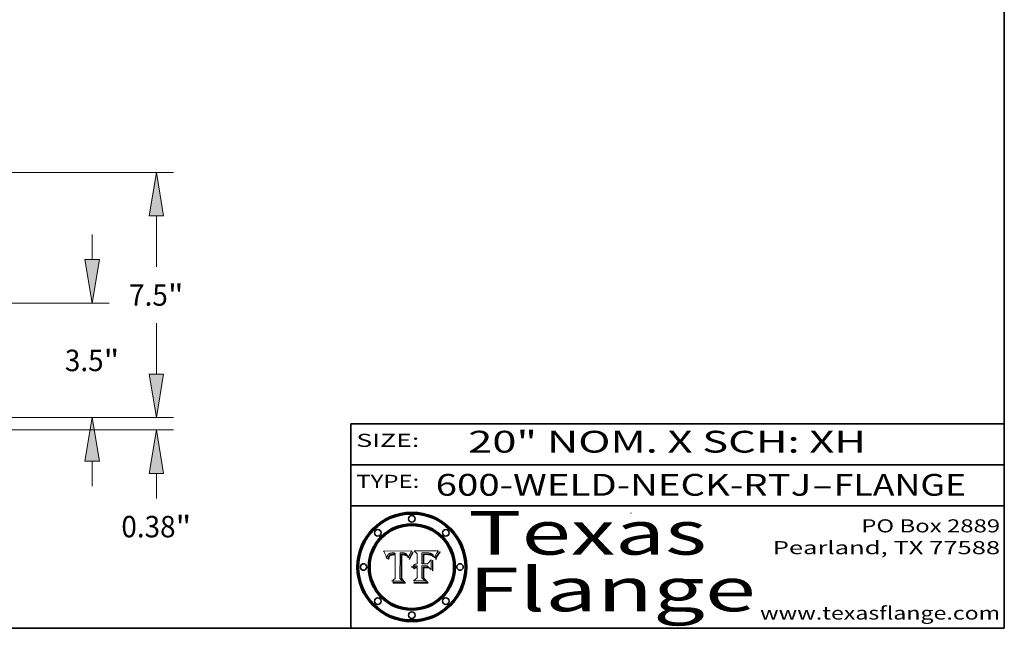
# Model space of a CAD drawing. Extents: x 0 to 10.8, y 0 to 8.3.
# Drawn here: x 6.2 to 10.8, y 0.2 to 3 of the extents above; entities that cross this region are included whole.
import ezdxf
from ezdxf.enums import TextEntityAlignment as Align

# ---------------------------------------------------------------- set-up
doc = ezdxf.new("R2010")
doc.units = 0
doc.header["$MEASUREMENT"] = 0
doc.layers.get('0').update_dxf_attribs({"lineweight": 13})
doc.layers.add('1', color=7, linetype='Continuous', lineweight=13)
doc.styles.get("Standard").update_dxf_attribs({"font": 'isocp.shx'})

# ---------------------------------------------------------------- blocks, each defined once
blk = doc.blocks.new('BLOCK1')
at = {"color": 7, "lineweight": 13, "ltscale": 0.03937}
for s, p, p2 in [('600-WELD-NECK-RTJ', (8.1392, 0.8582), (9.8636, 0.8582)), ('FLANGE', (9.9666, 0.8582), (10.5743, 0.8582)), ('-', (9.8651, 0.8582), (9.9651, 0.8582))]:
    blk.add_text(s, height=0.1, dxfattribs=at).set_placement(p, p2, align=Align.FIT)
blk = doc.blocks.new('BLOCK2')
at = {"color": 7, "lineweight": 13, "ltscale": 0.03937}
for s, p, p2 in [('PO Box 2889', (10.0931, 0.69), (10.7308, 0.69)), ('Pearland, TX 77588', (9.6867, 0.59), (10.7308, 0.59)), ('www.texasflange.com', (9.6286, 0.29), (10.7308, 0.29))]:
    blk.add_text(s, height=0.06, dxfattribs=at).set_placement(p, p2, align=Align.FIT)
blk = doc.blocks.new('BLOCK3')
at = {"color": 7, "lineweight": 13, "ltscale": 0.03937}
for s, p, p2 in [('Texas', (8.2892, 0.5879), (9.3837, 0.5879)), ('Flange', (8.2892, 0.3279), (9.6089, 0.3279))]:
    blk.add_text(s, height=0.2, dxfattribs=at).set_placement(p, p2, align=Align.FIT)
blk = doc.blocks.new('BLOCK4')
at = {"color": 7, "lineweight": 5, "ltscale": 0.00324}
blk.add_line((8.0298, 0.6053), (7.9003, 0.6042), dxfattribs=at)
at = {"color": 7, "lineweight": 5, "ltscale": 0.000103115}
blk.add_line((7.9003, 0.6042), (7.9022, 0.6005), dxfattribs=at)
at = {"color": 7, "lineweight": 5, "ltscale": 0.000100453}
blk.add_line((7.9022, 0.6005), (7.9039, 0.597), dxfattribs=at)
at = {"color": 7, "lineweight": 5, "ltscale": 9.78009e-05}
blk.add_line((7.9039, 0.597), (7.9056, 0.5934), dxfattribs=at)
at = {"color": 7, "lineweight": 5, "ltscale": 9.51532e-05}
blk.add_line((7.9056, 0.5934), (7.9072, 0.59), dxfattribs=at)
at = {"color": 7, "lineweight": 5, "ltscale": 9.25048e-05}
blk.add_line((7.9072, 0.59), (7.9087, 0.5866), dxfattribs=at)
at = {"color": 7, "lineweight": 5, "ltscale": 4.34491e-05}
blk.add_line((7.9205, 0.5873), (7.9216, 0.5887), dxfattribs=at)
at = {"color": 7, "lineweight": 5, "ltscale": 4.22981e-05}
blk.add_line((7.9216, 0.5887), (7.9228, 0.5899), dxfattribs=at)
at = {"color": 7, "lineweight": 5, "ltscale": 4.24485e-05}
blk.add_line((7.9228, 0.5899), (7.9241, 0.591), dxfattribs=at)
at = {"color": 7, "lineweight": 5, "ltscale": 4.38915e-05}
blk.add_line((7.9241, 0.591), (7.9255, 0.5919), dxfattribs=at)
at = {"color": 7, "lineweight": 5, "ltscale": 4.58171e-05}
blk.add_line((7.9255, 0.5919), (7.9272, 0.5928), dxfattribs=at)
at = {"color": 7, "lineweight": 5, "ltscale": 4.81176e-05}
blk.add_line((7.9272, 0.5928), (7.9289, 0.5935), dxfattribs=at)
at = {"color": 7, "lineweight": 5, "ltscale": 5.08108e-05}
blk.add_line((7.9289, 0.5935), (7.9309, 0.5941), dxfattribs=at)
at = {"color": 7, "lineweight": 5, "ltscale": 5.37678e-05}
blk.add_line((7.9309, 0.5941), (7.933, 0.5946), dxfattribs=at)
at = {"color": 7, "lineweight": 5, "ltscale": 4.21777e-05}
blk.add_line((7.9334, 0.5879), (7.9318, 0.5873), dxfattribs=at)
at = {"color": 7, "lineweight": 5, "ltscale": 5.70415e-05}
blk.add_line((7.933, 0.5946), (7.9352, 0.595), dxfattribs=at)
at = {"color": 7, "lineweight": 5, "ltscale": 4.46091e-05}
blk.add_line((7.9351, 0.5885), (7.9334, 0.5879), dxfattribs=at)
at = {"color": 7, "lineweight": 5, "ltscale": 4.73192e-05}
blk.add_line((7.9369, 0.5889), (7.9351, 0.5885), dxfattribs=at)
at = {"color": 7, "lineweight": 5, "ltscale": 6.04204e-05}
blk.add_line((7.9352, 0.595), (7.9376, 0.5953), dxfattribs=at)
at = {"color": 7, "lineweight": 5, "ltscale": 5.02154e-05}
blk.add_line((7.9389, 0.5893), (7.9369, 0.5889), dxfattribs=at)
at = {"color": 7, "lineweight": 5, "ltscale": 6.4089e-05}
blk.add_line((7.9376, 0.5953), (7.9402, 0.5955), dxfattribs=at)
at = {"color": 7, "lineweight": 5, "ltscale": 5.3275e-05}
blk.add_line((7.941, 0.5895), (7.9389, 0.5893), dxfattribs=at)
at = {"color": 7, "lineweight": 5, "ltscale": 6.78085e-05}
blk.add_line((7.9402, 0.5955), (7.9429, 0.5956), dxfattribs=at)
at = {"color": 7, "lineweight": 5, "ltscale": 5.65615e-05}
blk.add_line((7.9433, 0.5897), (7.941, 0.5895), dxfattribs=at)
at = {"color": 7, "lineweight": 5, "ltscale": 5.0286e-05}
blk.add_line((7.9429, 0.5956), (7.9449, 0.5955), dxfattribs=at)
at = {"color": 7, "lineweight": 5, "ltscale": 5.99065e-05}
blk.add_line((7.9457, 0.5897), (7.9433, 0.5897), dxfattribs=at)
at = {"color": 7, "lineweight": 5, "ltscale": 5.14153e-05}
blk.add_line((7.9449, 0.5955), (7.9469, 0.5955), dxfattribs=at)
at = {"color": 7, "lineweight": 5, "ltscale": 0.000162237}
blk.add_line((7.9522, 0.5896), (7.9457, 0.5897), dxfattribs=at)
at = {"color": 7, "lineweight": 5, "ltscale": 5.25609e-05}
blk.add_line((7.9469, 0.5955), (7.949, 0.5953), dxfattribs=at)
at = {"color": 7, "lineweight": 5, "ltscale": 5.37478e-05}
blk.add_line((7.949, 0.5953), (7.9512, 0.5951), dxfattribs=at)
at = {"color": 7, "lineweight": 5, "ltscale": 5.49198e-05}
blk.add_line((7.9512, 0.5951), (7.9534, 0.5949), dxfattribs=at)
at = {"color": 7, "lineweight": 5, "ltscale": 0.000135787}
blk.add_line((7.9534, 0.5949), (7.9522, 0.5896), dxfattribs=at)
at = {"color": 7, "lineweight": 5, "ltscale": 0.002931}
blk.add_line((7.9749, 0.4783), (7.9762, 0.5956), dxfattribs=at)
at = {"color": 7, "lineweight": 5, "ltscale": 4.88309e-05}
blk.add_line((7.9762, 0.5956), (7.9781, 0.5957), dxfattribs=at)
at = {"color": 7, "lineweight": 5, "ltscale": 4.87696e-05}
blk.add_line((7.9781, 0.5957), (7.9801, 0.5958), dxfattribs=at)
at = {"color": 7, "lineweight": 5, "ltscale": 4.87218e-05}
blk.add_line((7.9801, 0.5958), (7.982, 0.5959), dxfattribs=at)
at = {"color": 7, "lineweight": 5, "ltscale": 4.86926e-05}
blk.add_line((7.982, 0.5959), (7.984, 0.596), dxfattribs=at)
at = {"color": 7, "lineweight": 5, "ltscale": 4.8677e-05}
blk.add_line((7.984, 0.596), (7.9859, 0.596), dxfattribs=at)
at = {"color": 7, "lineweight": 5, "ltscale": 5.79538e-05}
blk.add_line((7.9859, 0.596), (7.9882, 0.5959), dxfattribs=at)
at = {"color": 7, "lineweight": 5, "ltscale": 5.50105e-05}
blk.add_line((7.9882, 0.5959), (7.9904, 0.5958), dxfattribs=at)
at = {"color": 7, "lineweight": 5, "ltscale": 5.22111e-05}
blk.add_line((7.9904, 0.5958), (7.9925, 0.5956), dxfattribs=at)
at = {"color": 7, "lineweight": 5, "ltscale": 4.94853e-05}
blk.add_line((7.9925, 0.5956), (7.9945, 0.5952), dxfattribs=at)
at = {"color": 7, "lineweight": 5, "ltscale": 4.69867e-05}
blk.add_line((7.9945, 0.5952), (7.9963, 0.5948), dxfattribs=at)
at = {"color": 7, "lineweight": 5, "ltscale": 4.4644e-05}
blk.add_line((7.9963, 0.5948), (7.998, 0.5943), dxfattribs=at)
at = {"color": 7, "lineweight": 5, "ltscale": 4.25388e-05}
blk.add_line((7.998, 0.5943), (7.9996, 0.5937), dxfattribs=at)
at = {"color": 7, "lineweight": 5, "ltscale": 4.06936e-05}
blk.add_line((7.9996, 0.5937), (8.001, 0.5929), dxfattribs=at)
at = {"color": 7, "lineweight": 5, "ltscale": 3.91439e-05}
blk.add_line((8.001, 0.5929), (8.0024, 0.5921), dxfattribs=at)
at = {"color": 7, "lineweight": 5, "ltscale": 3.79217e-05}
blk.add_line((8.0024, 0.5921), (8.0036, 0.5912), dxfattribs=at)
at = {"color": 7, "lineweight": 5, "ltscale": 3.82045e-05}
blk.add_line((8.0036, 0.5912), (8.0047, 0.5902), dxfattribs=at)
at = {"color": 7, "lineweight": 5, "ltscale": 3.99235e-05}
blk.add_line((8.0047, 0.5902), (8.0058, 0.589), dxfattribs=at)
at = {"color": 7, "lineweight": 5, "ltscale": 4.20052e-05}
blk.add_line((8.0058, 0.589), (8.0068, 0.5877), dxfattribs=at)
at = {"color": 7, "lineweight": 5, "ltscale": 4.42829e-05}
blk.add_line((8.0068, 0.5877), (8.0078, 0.5862), dxfattribs=at)
at = {"color": 7, "lineweight": 5, "ltscale": 4.15607e-05}
blk.add_line((8.0197, 0.5869), (8.0204, 0.5884), dxfattribs=at)
at = {"color": 7, "lineweight": 5, "ltscale": 4.0176e-05}
blk.add_line((8.0204, 0.5884), (8.0212, 0.5898), dxfattribs=at)
at = {"color": 7, "lineweight": 5, "ltscale": 0.000399523}
blk.add_line((8.0212, 0.5898), (8.029, 0.6038), dxfattribs=at)
at = {"color": 7, "lineweight": 5, "ltscale": 4.35633e-05}
blk.add_line((8.029, 0.6038), (8.0298, 0.6053), dxfattribs=at)
at = {"color": 7, "lineweight": 5, "ltscale": 8.99068e-05}
blk.add_line((7.9087, 0.5866), (7.9101, 0.5833), dxfattribs=at)
at = {"color": 7, "lineweight": 5, "ltscale": 8.73531e-05}
blk.add_line((7.9101, 0.5833), (7.9114, 0.58), dxfattribs=at)
at = {"color": 7, "lineweight": 5, "ltscale": 8.48421e-05}
blk.add_line((7.9114, 0.58), (7.9126, 0.5768), dxfattribs=at)
at = {"color": 7, "lineweight": 5, "ltscale": 8.23394e-05}
blk.add_line((7.9126, 0.5768), (7.9137, 0.5737), dxfattribs=at)
at = {"color": 7, "lineweight": 5, "ltscale": 9.5007e-05}
blk.add_line((7.9137, 0.5737), (7.9159, 0.5707), dxfattribs=at)
at = {"color": 7, "lineweight": 5, "ltscale": 6.5787e-05}
blk.add_line((7.9159, 0.5707), (7.9161, 0.5733), dxfattribs=at)
at = {"color": 7, "lineweight": 5, "ltscale": 6.21658e-05}
blk.add_line((7.9161, 0.5733), (7.9164, 0.5758), dxfattribs=at)
at = {"color": 7, "lineweight": 5, "ltscale": 5.86699e-05}
blk.add_line((7.9164, 0.5758), (7.9168, 0.5781), dxfattribs=at)
at = {"color": 7, "lineweight": 5, "ltscale": 5.54066e-05}
blk.add_line((7.9168, 0.5781), (7.9173, 0.5802), dxfattribs=at)
at = {"color": 7, "lineweight": 5, "ltscale": 5.23527e-05}
blk.add_line((7.9173, 0.5802), (7.918, 0.5822), dxfattribs=at)
at = {"color": 7, "lineweight": 5, "ltscale": 4.95602e-05}
blk.add_line((7.918, 0.5822), (7.9187, 0.5841), dxfattribs=at)
at = {"color": 7, "lineweight": 5, "ltscale": 4.71572e-05}
blk.add_line((7.9187, 0.5841), (7.9195, 0.5858), dxfattribs=at)
at = {"color": 7, "lineweight": 5, "ltscale": 4.50516e-05}
blk.add_line((7.9195, 0.5858), (7.9205, 0.5873), dxfattribs=at)
at = {"color": 7, "lineweight": 5, "ltscale": 6.17484e-05}
blk.add_line((7.9217, 0.5696), (7.9215, 0.5671), dxfattribs=at)
at = {"color": 7, "lineweight": 5, "ltscale": 7.03016e-05}
blk.add_line((7.9215, 0.5671), (7.9243, 0.5671), dxfattribs=at)
at = {"color": 7, "lineweight": 5, "ltscale": 5.82307e-05}
blk.add_line((7.9221, 0.5719), (7.9217, 0.5696), dxfattribs=at)
at = {"color": 7, "lineweight": 5, "ltscale": 5.4813e-05}
blk.add_line((7.9225, 0.574), (7.9221, 0.5719), dxfattribs=at)
at = {"color": 7, "lineweight": 5, "ltscale": 5.15682e-05}
blk.add_line((7.9231, 0.576), (7.9225, 0.574), dxfattribs=at)
at = {"color": 7, "lineweight": 5, "ltscale": 4.84865e-05}
blk.add_line((7.9237, 0.5778), (7.9231, 0.576), dxfattribs=at)
at = {"color": 7, "lineweight": 5, "ltscale": 4.56021e-05}
blk.add_line((7.9244, 0.5795), (7.9237, 0.5778), dxfattribs=at)
at = {"color": 7, "lineweight": 5, "ltscale": 5.37733e-05}
blk.add_line((7.9243, 0.5671), (7.9245, 0.5693), dxfattribs=at)
at = {"color": 7, "lineweight": 5, "ltscale": 4.29647e-05}
blk.add_line((7.9252, 0.5811), (7.9244, 0.5795), dxfattribs=at)
at = {"color": 7, "lineweight": 5, "ltscale": 5.06901e-05}
blk.add_line((7.9245, 0.5693), (7.9248, 0.5713), dxfattribs=at)
at = {"color": 7, "lineweight": 5, "ltscale": 4.77131e-05}
blk.add_line((7.9248, 0.5713), (7.9251, 0.5731), dxfattribs=at)
at = {"color": 7, "lineweight": 5, "ltscale": 4.48863e-05}
blk.add_line((7.9251, 0.5731), (7.9256, 0.5749), dxfattribs=at)
at = {"color": 7, "lineweight": 5, "ltscale": 4.06864e-05}
blk.add_line((7.926, 0.5824), (7.9252, 0.5811), dxfattribs=at)
at = {"color": 7, "lineweight": 5, "ltscale": 4.22422e-05}
blk.add_line((7.9256, 0.5749), (7.9261, 0.5765), dxfattribs=at)
at = {"color": 7, "lineweight": 5, "ltscale": 3.86873e-05}
blk.add_line((7.927, 0.5837), (7.926, 0.5824), dxfattribs=at)
at = {"color": 7, "lineweight": 5, "ltscale": 7.72266e-05}
blk.add_line((7.9261, 0.5765), (7.9274, 0.5793), dxfattribs=at)
at = {"color": 7, "lineweight": 5, "ltscale": 7.40831e-05}
blk.add_line((7.9291, 0.5857), (7.927, 0.5837), dxfattribs=at)
at = {"color": 7, "lineweight": 5, "ltscale": 6.93722e-05}
blk.add_line((7.9274, 0.5793), (7.9289, 0.5816), dxfattribs=at)
at = {"color": 7, "lineweight": 5, "ltscale": 6.514e-05}
blk.add_line((7.9289, 0.5816), (7.9308, 0.5834), dxfattribs=at)
at = {"color": 7, "lineweight": 5, "ltscale": 3.83282e-05}
blk.add_line((7.9304, 0.5865), (7.9291, 0.5857), dxfattribs=at)
at = {"color": 7, "lineweight": 5, "ltscale": 4.01292e-05}
blk.add_line((7.9318, 0.5873), (7.9304, 0.5865), dxfattribs=at)
at = {"color": 7, "lineweight": 5, "ltscale": 6.9428e-05}
blk.add_line((7.9308, 0.5834), (7.9332, 0.5848), dxfattribs=at)
at = {"color": 7, "lineweight": 5, "ltscale": 3.75465e-05}
blk.add_line((7.9332, 0.5848), (7.9346, 0.5853), dxfattribs=at)
at = {"color": 7, "lineweight": 5, "ltscale": 3.98865e-05}
blk.add_line((7.9346, 0.5853), (7.9362, 0.5858), dxfattribs=at)
at = {"color": 7, "lineweight": 5, "ltscale": 4.23744e-05}
blk.add_line((7.9362, 0.5858), (7.9378, 0.5862), dxfattribs=at)
at = {"color": 7, "lineweight": 5, "ltscale": 4.50998e-05}
blk.add_line((7.9378, 0.5862), (7.9396, 0.5865), dxfattribs=at)
at = {"color": 7, "lineweight": 5, "ltscale": 4.79821e-05}
blk.add_line((7.9396, 0.5865), (7.9415, 0.5867), dxfattribs=at)
at = {"color": 7, "lineweight": 5, "ltscale": 5.09872e-05}
blk.add_line((7.9415, 0.5867), (7.9435, 0.5869), dxfattribs=at)
at = {"color": 7, "lineweight": 5, "ltscale": 5.40933e-05}
blk.add_line((7.9435, 0.5869), (7.9457, 0.5869), dxfattribs=at)
at = {"color": 7, "lineweight": 5, "ltscale": 0.000191986}
blk.add_line((7.9457, 0.5869), (7.9534, 0.5868), dxfattribs=at)
at = {"color": 7, "lineweight": 5, "ltscale": 0.00269}
blk.add_line((7.9534, 0.5868), (7.9534, 0.4792), dxfattribs=at)
at = {"color": 7, "lineweight": 5, "ltscale": 4.68654e-05}
blk.add_line((8.0078, 0.5862), (8.0087, 0.5846), dxfattribs=at)
at = {"color": 7, "lineweight": 5, "ltscale": 4.95626e-05}
blk.add_line((8.0087, 0.5846), (8.0096, 0.5828), dxfattribs=at)
at = {"color": 7, "lineweight": 5, "ltscale": 5.25037e-05}
blk.add_line((8.0096, 0.5828), (8.0104, 0.5809), dxfattribs=at)
at = {"color": 7, "lineweight": 5, "ltscale": 5.554e-05}
blk.add_line((8.0104, 0.5809), (8.0112, 0.5788), dxfattribs=at)
at = {"color": 7, "lineweight": 5, "ltscale": 5.87204e-05}
blk.add_line((8.0112, 0.5788), (8.0119, 0.5765), dxfattribs=at)
at = {"color": 7, "lineweight": 5, "ltscale": 6.19363e-05}
blk.add_line((8.0119, 0.5765), (8.0125, 0.5741), dxfattribs=at)
at = {"color": 7, "lineweight": 5, "ltscale": 5.73529e-05}
blk.add_line((8.0125, 0.5741), (8.0141, 0.5725), dxfattribs=at)
at = {"color": 7, "lineweight": 5, "ltscale": 5.36381e-05}
blk.add_line((8.0141, 0.5725), (8.0148, 0.5746), dxfattribs=at)
at = {"color": 7, "lineweight": 5, "ltscale": 5.20356e-05}
blk.add_line((8.0148, 0.5746), (8.0155, 0.5765), dxfattribs=at)
at = {"color": 7, "lineweight": 5, "ltscale": 5.05025e-05}
blk.add_line((8.0155, 0.5765), (8.0161, 0.5784), dxfattribs=at)
at = {"color": 7, "lineweight": 5, "ltscale": 4.89753e-05}
blk.add_line((8.0161, 0.5784), (8.0168, 0.5803), dxfattribs=at)
at = {"color": 7, "lineweight": 5, "ltscale": 4.74568e-05}
blk.add_line((8.0168, 0.5803), (8.0175, 0.582), dxfattribs=at)
at = {"color": 7, "lineweight": 5, "ltscale": 4.59543e-05}
blk.add_line((8.0175, 0.582), (8.0182, 0.5837), dxfattribs=at)
at = {"color": 7, "lineweight": 5, "ltscale": 4.4442e-05}
blk.add_line((8.0182, 0.5837), (8.019, 0.5854), dxfattribs=at)
at = {"color": 7, "lineweight": 5, "ltscale": 4.29963e-05}
blk.add_line((8.019, 0.5854), (8.0197, 0.5869), dxfattribs=at)
at = {"color": 7, "lineweight": 5, "ltscale": 0.000493338}
blk.add_line((7.9534, 0.4792), (7.9382, 0.4665), dxfattribs=at)
at = {"color": 7, "lineweight": 5, "ltscale": 0.001236}
blk.add_line((7.9382, 0.4665), (7.9876, 0.4665), dxfattribs=at)
at = {"color": 7, "lineweight": 5, "ltscale": 0.000434364}
blk.add_line((7.9876, 0.4665), (7.9749, 0.4783), dxfattribs=at)
blk = doc.blocks.new('BLOCK5')
at = {"color": 7, "lineweight": 5, "ltscale": 0.000504919}
blk.add_line((8.0398, 0.6053), (8.0544, 0.5913), dxfattribs=at)
at = {"color": 7, "lineweight": 5, "ltscale": 0.002807}
blk.add_line((8.1521, 0.6053), (8.0398, 0.6053), dxfattribs=at)
at = {"color": 7, "lineweight": 5, "ltscale": 0.001141}
blk.add_line((8.0544, 0.5913), (8.0544, 0.5457), dxfattribs=at)
at = {"color": 7, "lineweight": 5, "ltscale": 0.001265}
blk.add_line((8.076, 0.5457), (8.076, 0.5963), dxfattribs=at)
at = {"color": 7, "lineweight": 5, "ltscale": 0.00010009}
blk.add_line((8.076, 0.5963), (8.08, 0.5962), dxfattribs=at)
at = {"color": 7, "lineweight": 5, "ltscale": 0.000262297}
blk.add_line((8.08, 0.5962), (8.0905, 0.5961), dxfattribs=at)
at = {"color": 7, "lineweight": 5, "ltscale": 7.8458e-05}
blk.add_line((8.0857, 0.5905), (8.0826, 0.5904), dxfattribs=at)
at = {"color": 7, "lineweight": 5, "ltscale": 0.001117}
blk.add_line((8.0826, 0.5904), (8.0826, 0.5457), dxfattribs=at)
at = {"color": 7, "lineweight": 5, "ltscale": 6.79766e-05}
blk.add_line((8.0885, 0.5906), (8.0857, 0.5905), dxfattribs=at)
at = {"color": 7, "lineweight": 5, "ltscale": 6.25167e-05}
blk.add_line((8.088, 0.5876), (8.0905, 0.5878), dxfattribs=at)
at = {"color": 7, "lineweight": 5, "ltscale": 6.96783e-05}
blk.add_line((8.0913, 0.5907), (8.0885, 0.5906), dxfattribs=at)
at = {"color": 7, "lineweight": 5, "ltscale": 0.000154143}
blk.add_line((8.0905, 0.5961), (8.0967, 0.5962), dxfattribs=at)
at = {"color": 7, "lineweight": 5, "ltscale": 5.79292e-05}
blk.add_line((8.0905, 0.5878), (8.0928, 0.5879), dxfattribs=at)
at = {"color": 7, "lineweight": 5, "ltscale": 7.14161e-05}
blk.add_line((8.0941, 0.5907), (8.0913, 0.5907), dxfattribs=at)
at = {"color": 7, "lineweight": 5, "ltscale": 5.334e-05}
blk.add_line((8.0928, 0.5879), (8.0949, 0.588), dxfattribs=at)
at = {"color": 7, "lineweight": 5, "ltscale": 7.31315e-05}
blk.add_line((8.097, 0.5908), (8.0941, 0.5907), dxfattribs=at)
at = {"color": 7, "lineweight": 5, "ltscale": 4.87983e-05}
blk.add_line((8.0949, 0.588), (8.0969, 0.588), dxfattribs=at)
at = {"color": 7, "lineweight": 5, "ltscale": 8.03713e-05}
blk.add_line((8.0967, 0.5962), (8.0999, 0.5962), dxfattribs=at)
at = {"color": 7, "lineweight": 5, "ltscale": 6.31844e-05}
blk.add_line((8.0969, 0.588), (8.0994, 0.588), dxfattribs=at)
at = {"color": 7, "lineweight": 5, "ltscale": 7.48528e-05}
blk.add_line((8.1, 0.5908), (8.097, 0.5908), dxfattribs=at)
at = {"color": 7, "lineweight": 5, "ltscale": 5.98639e-05}
blk.add_line((8.0994, 0.588), (8.1018, 0.5879), dxfattribs=at)
at = {"color": 7, "lineweight": 5, "ltscale": 7.56285e-05}
blk.add_line((8.0999, 0.5962), (8.1029, 0.596), dxfattribs=at)
at = {"color": 7, "lineweight": 5, "ltscale": 0.000106204}
blk.add_line((8.1043, 0.5907), (8.1, 0.5908), dxfattribs=at)
at = {"color": 7, "lineweight": 5, "ltscale": 5.64828e-05}
blk.add_line((8.1018, 0.5879), (8.1041, 0.5878), dxfattribs=at)
at = {"color": 7, "lineweight": 5, "ltscale": 7.09728e-05}
blk.add_line((8.1029, 0.596), (8.1057, 0.5958), dxfattribs=at)
at = {"color": 7, "lineweight": 5, "ltscale": 5.31538e-05}
blk.add_line((8.1041, 0.5878), (8.1062, 0.5877), dxfattribs=at)
at = {"color": 7, "lineweight": 5, "ltscale": 9.82815e-05}
blk.add_line((8.1082, 0.5903), (8.1043, 0.5907), dxfattribs=at)
at = {"color": 7, "lineweight": 5, "ltscale": 6.64247e-05}
blk.add_line((8.1057, 0.5958), (8.1084, 0.5955), dxfattribs=at)
at = {"color": 7, "lineweight": 5, "ltscale": 4.98579e-05}
blk.add_line((8.1062, 0.5877), (8.1082, 0.5875), dxfattribs=at)
at = {"color": 7, "lineweight": 5, "ltscale": 9.07975e-05}
blk.add_line((8.1118, 0.5898), (8.1082, 0.5903), dxfattribs=at)
at = {"color": 7, "lineweight": 5, "ltscale": 6.19662e-05}
blk.add_line((8.1084, 0.5955), (8.1108, 0.5951), dxfattribs=at)
at = {"color": 7, "lineweight": 5, "ltscale": 5.76855e-05}
blk.add_line((8.1108, 0.5951), (8.1131, 0.5946), dxfattribs=at)
at = {"color": 7, "lineweight": 5, "ltscale": 8.37777e-05}
blk.add_line((8.115, 0.589), (8.1118, 0.5898), dxfattribs=at)
at = {"color": 7, "lineweight": 5, "ltscale": 5.35144e-05}
blk.add_line((8.1131, 0.5946), (8.1152, 0.5941), dxfattribs=at)
at = {"color": 7, "lineweight": 5, "ltscale": 7.75432e-05}
blk.add_line((8.118, 0.5879), (8.115, 0.589), dxfattribs=at)
at = {"color": 7, "lineweight": 5, "ltscale": 4.95647e-05}
blk.add_line((8.1152, 0.5941), (8.117, 0.5934), dxfattribs=at)
at = {"color": 7, "lineweight": 5, "ltscale": 4.59337e-05}
blk.add_line((8.117, 0.5934), (8.1187, 0.5927), dxfattribs=at)
at = {"color": 7, "lineweight": 5, "ltscale": 7.20711e-05}
blk.add_line((8.1205, 0.5867), (8.118, 0.5879), dxfattribs=at)
at = {"color": 7, "lineweight": 5, "ltscale": 4.25471e-05}
blk.add_line((8.1187, 0.5927), (8.1202, 0.5919), dxfattribs=at)
at = {"color": 7, "lineweight": 5, "ltscale": 4.25074e-05}
blk.add_line((8.1202, 0.5919), (8.1216, 0.5909), dxfattribs=at)
at = {"color": 7, "lineweight": 5, "ltscale": 4.57046e-05}
blk.add_line((8.1216, 0.5909), (8.123, 0.5897), dxfattribs=at)
at = {"color": 7, "lineweight": 5, "ltscale": 4.92938e-05}
blk.add_line((8.123, 0.5897), (8.1244, 0.5883), dxfattribs=at)
at = {"color": 7, "lineweight": 5, "ltscale": 5.30859e-05}
blk.add_line((8.1244, 0.5883), (8.1258, 0.5868), dxfattribs=at)
at = {"color": 7, "lineweight": 5, "ltscale": 4.00421e-05}
blk.add_line((8.1399, 0.5863), (8.1406, 0.5877), dxfattribs=at)
at = {"color": 7, "lineweight": 5, "ltscale": 7.07088e-05}
blk.add_line((8.1406, 0.5877), (8.1419, 0.5903), dxfattribs=at)
at = {"color": 7, "lineweight": 5, "ltscale": 6.11807e-05}
blk.add_line((8.1419, 0.5903), (8.1431, 0.5924), dxfattribs=at)
at = {"color": 7, "lineweight": 5, "ltscale": 6.8775e-05}
blk.add_line((8.1431, 0.5924), (8.1445, 0.5947), dxfattribs=at)
at = {"color": 7, "lineweight": 5, "ltscale": 3.83666e-05}
blk.add_line((8.1445, 0.5947), (8.1454, 0.596), dxfattribs=at)
at = {"color": 7, "lineweight": 5, "ltscale": 4.09684e-05}
blk.add_line((8.1454, 0.596), (8.1463, 0.5974), dxfattribs=at)
at = {"color": 7, "lineweight": 5, "ltscale": 4.36186e-05}
blk.add_line((8.1463, 0.5974), (8.1473, 0.5988), dxfattribs=at)
at = {"color": 7, "lineweight": 5, "ltscale": 4.62797e-05}
blk.add_line((8.1473, 0.5988), (8.1484, 0.6003), dxfattribs=at)
at = {"color": 7, "lineweight": 5, "ltscale": 4.89244e-05}
blk.add_line((8.1484, 0.6003), (8.1495, 0.6019), dxfattribs=at)
at = {"color": 7, "lineweight": 5, "ltscale": 5.15938e-05}
blk.add_line((8.1495, 0.6019), (8.1507, 0.6036), dxfattribs=at)
at = {"color": 7, "lineweight": 5, "ltscale": 5.42941e-05}
blk.add_line((8.1507, 0.6036), (8.1521, 0.6053), dxfattribs=at)
at = {"color": 7, "lineweight": 5, "ltscale": 6.6503e-05}
blk.add_line((8.043, 0.5426), (8.0408, 0.5412), dxfattribs=at)
at = {"color": 7, "lineweight": 5, "ltscale": 6.86342e-05}
blk.add_line((8.0455, 0.5438), (8.043, 0.5426), dxfattribs=at)
at = {"color": 7, "lineweight": 5, "ltscale": 7.17625e-05}
blk.add_line((8.0482, 0.5447), (8.0455, 0.5438), dxfattribs=at)
at = {"color": 7, "lineweight": 5, "ltscale": 7.56807e-05}
blk.add_line((8.0512, 0.5453), (8.0482, 0.5447), dxfattribs=at)
at = {"color": 7, "lineweight": 5, "ltscale": 8.04224e-05}
blk.add_line((8.0544, 0.5457), (8.0512, 0.5453), dxfattribs=at)
at = {"color": 7, "lineweight": 5, "ltscale": 0.000164963}
blk.add_line((8.0826, 0.5457), (8.076, 0.5457), dxfattribs=at)
at = {"color": 7, "lineweight": 5, "ltscale": 6.71447e-05}
blk.add_line((8.0853, 0.5874), (8.088, 0.5876), dxfattribs=at)
at = {"color": 7, "lineweight": 5, "ltscale": 0.001044}
blk.add_line((8.0853, 0.5457), (8.0853, 0.5874), dxfattribs=at)
at = {"color": 7, "lineweight": 5, "ltscale": 0.000408293}
blk.add_line((8.1016, 0.5457), (8.0853, 0.5457), dxfattribs=at)
at = {"color": 7, "lineweight": 5, "ltscale": 0.000629287}
blk.add_line((8.119, 0.564), (8.1016, 0.5457), dxfattribs=at)
at = {"color": 7, "lineweight": 5, "ltscale": 4.65618e-05}
blk.add_line((8.1082, 0.5875), (8.11, 0.5873), dxfattribs=at)
at = {"color": 7, "lineweight": 5, "ltscale": 4.32948e-05}
blk.add_line((8.11, 0.5873), (8.1117, 0.5871), dxfattribs=at)
at = {"color": 7, "lineweight": 5, "ltscale": 4.01241e-05}
blk.add_line((8.1117, 0.5871), (8.1133, 0.5868), dxfattribs=at)
at = {"color": 7, "lineweight": 5, "ltscale": 7.07787e-05}
blk.add_line((8.1133, 0.5868), (8.1161, 0.5862), dxfattribs=at)
at = {"color": 7, "lineweight": 5, "ltscale": 6.48228e-05}
blk.add_line((8.1161, 0.5862), (8.1185, 0.5854), dxfattribs=at)
at = {"color": 7, "lineweight": 5, "ltscale": 6.55881e-05}
blk.add_line((8.1185, 0.5854), (8.1209, 0.5842), dxfattribs=at)
at = {"color": 7, "lineweight": 5, "ltscale": 0.001133}
blk.add_line((8.119, 0.5187), (8.119, 0.564), dxfattribs=at)
at = {"color": 7, "lineweight": 5, "ltscale": 6.77002e-05}
blk.add_line((8.1228, 0.5852), (8.1205, 0.5867), dxfattribs=at)
at = {"color": 7, "lineweight": 5, "ltscale": 6.70416e-05}
blk.add_line((8.1209, 0.5842), (8.1232, 0.5829), dxfattribs=at)
at = {"color": 7, "lineweight": 5, "ltscale": 6.46171e-05}
blk.add_line((8.1247, 0.5835), (8.1228, 0.5852), dxfattribs=at)
at = {"color": 7, "lineweight": 5, "ltscale": 6.91849e-05}
blk.add_line((8.1232, 0.5829), (8.1254, 0.5812), dxfattribs=at)
at = {"color": 7, "lineweight": 5, "ltscale": 6.30754e-05}
blk.add_line((8.1263, 0.5815), (8.1247, 0.5835), dxfattribs=at)
at = {"color": 7, "lineweight": 5, "ltscale": 7.18996e-05}
blk.add_line((8.1254, 0.5812), (8.1276, 0.5793), dxfattribs=at)
at = {"color": 7, "lineweight": 5, "ltscale": 5.71802e-05}
blk.add_line((8.1258, 0.5868), (8.1272, 0.585), dxfattribs=at)
at = {"color": 7, "lineweight": 5, "ltscale": 6.30147e-05}
blk.add_line((8.1276, 0.5793), (8.1263, 0.5815), dxfattribs=at)
at = {"color": 7, "lineweight": 5, "ltscale": 6.13618e-05}
blk.add_line((8.1272, 0.585), (8.1286, 0.583), dxfattribs=at)
at = {"color": 7, "lineweight": 5, "ltscale": 6.57329e-05}
blk.add_line((8.1286, 0.583), (8.13, 0.5807), dxfattribs=at)
at = {"color": 7, "lineweight": 5, "ltscale": 7.01949e-05}
blk.add_line((8.13, 0.5807), (8.1315, 0.5783), dxfattribs=at)
at = {"color": 7, "lineweight": 5, "ltscale": 7.47805e-05}
blk.add_line((8.1315, 0.5783), (8.1329, 0.5757), dxfattribs=at)
at = {"color": 7, "lineweight": 5, "ltscale": 7.93914e-05}
blk.add_line((8.1329, 0.5757), (8.1343, 0.5728), dxfattribs=at)
at = {"color": 7, "lineweight": 5, "ltscale": 5.82449e-05}
blk.add_line((8.1343, 0.5728), (8.1352, 0.575), dxfattribs=at)
at = {"color": 7, "lineweight": 5, "ltscale": 5.88925e-05}
blk.add_line((8.1352, 0.575), (8.136, 0.5772), dxfattribs=at)
at = {"color": 7, "lineweight": 5, "ltscale": 5.57078e-05}
blk.add_line((8.136, 0.5772), (8.1369, 0.5793), dxfattribs=at)
at = {"color": 7, "lineweight": 5, "ltscale": 5.2567e-05}
blk.add_line((8.1369, 0.5793), (8.1377, 0.5812), dxfattribs=at)
at = {"color": 7, "lineweight": 5, "ltscale": 4.94253e-05}
blk.add_line((8.1377, 0.5812), (8.1385, 0.583), dxfattribs=at)
at = {"color": 7, "lineweight": 5, "ltscale": 4.62924e-05}
blk.add_line((8.1385, 0.583), (8.1392, 0.5847), dxfattribs=at)
at = {"color": 7, "lineweight": 5, "ltscale": 4.31788e-05}
blk.add_line((8.1392, 0.5847), (8.1399, 0.5863), dxfattribs=at)
at = {"color": 7, "lineweight": 5, "ltscale": 7.24478e-05}
blk.add_line((8.0341, 0.533), (8.033, 0.5303), dxfattribs=at)
at = {"color": 7, "lineweight": 5, "ltscale": 4.72383e-05}
blk.add_line((8.033, 0.5303), (8.0337, 0.5286), dxfattribs=at)
at = {"color": 7, "lineweight": 5, "ltscale": 5.40801e-05}
blk.add_line((8.0337, 0.5286), (8.0352, 0.5302), dxfattribs=at)
at = {"color": 7, "lineweight": 5, "ltscale": 6.91358e-05}
blk.add_line((8.0354, 0.5355), (8.0341, 0.533), dxfattribs=at)
at = {"color": 7, "lineweight": 5, "ltscale": 5.22259e-05}
blk.add_line((8.0352, 0.5302), (8.0368, 0.5316), dxfattribs=at)
at = {"color": 7, "lineweight": 5, "ltscale": 6.68728e-05}
blk.add_line((8.0369, 0.5376), (8.0354, 0.5355), dxfattribs=at)
at = {"color": 7, "lineweight": 5, "ltscale": 5.0626e-05}
blk.add_line((8.0368, 0.5316), (8.0384, 0.5328), dxfattribs=at)
at = {"color": 7, "lineweight": 5, "ltscale": 6.56415e-05}
blk.add_line((8.0387, 0.5395), (8.0369, 0.5376), dxfattribs=at)
at = {"color": 7, "lineweight": 5, "ltscale": 4.61631e-05}
blk.add_line((8.039, 0.5259), (8.0377, 0.5246), dxfattribs=at)
at = {"color": 7, "lineweight": 5, "ltscale": 7.65715e-05}
blk.add_line((8.0377, 0.5246), (8.0398, 0.5223), dxfattribs=at)
at = {"color": 7, "lineweight": 5, "ltscale": 4.93516e-05}
blk.add_line((8.0384, 0.5328), (8.04, 0.5339), dxfattribs=at)
at = {"color": 7, "lineweight": 5, "ltscale": 6.55187e-05}
blk.add_line((8.0408, 0.5412), (8.0387, 0.5395), dxfattribs=at)
at = {"color": 7, "lineweight": 5, "ltscale": 4.53272e-05}
blk.add_line((8.0404, 0.5271), (8.039, 0.5259), dxfattribs=at)
at = {"color": 7, "lineweight": 5, "ltscale": 4.36728e-05}
blk.add_line((8.0398, 0.5223), (8.0411, 0.5235), dxfattribs=at)
at = {"color": 7, "lineweight": 5, "ltscale": 4.84441e-05}
blk.add_line((8.04, 0.5339), (8.0418, 0.5348), dxfattribs=at)
at = {"color": 7, "lineweight": 5, "ltscale": 4.47682e-05}
blk.add_line((8.0419, 0.5281), (8.0404, 0.5271), dxfattribs=at)
at = {"color": 7, "lineweight": 5, "ltscale": 4.23283e-05}
blk.add_line((8.0411, 0.5235), (8.0424, 0.5246), dxfattribs=at)
at = {"color": 7, "lineweight": 5, "ltscale": 4.79247e-05}
blk.add_line((8.0418, 0.5348), (8.0435, 0.5355), dxfattribs=at)
at = {"color": 7, "lineweight": 5, "ltscale": 4.46766e-05}
blk.add_line((8.0434, 0.529), (8.0419, 0.5281), dxfattribs=at)
at = {"color": 7, "lineweight": 5, "ltscale": 4.12902e-05}
blk.add_line((8.0424, 0.5246), (8.0437, 0.5255), dxfattribs=at)
at = {"color": 7, "lineweight": 5, "ltscale": 4.48402e-05}
blk.add_line((8.045, 0.5298), (8.0434, 0.529), dxfattribs=at)
at = {"color": 7, "lineweight": 5, "ltscale": 4.7776e-05}
blk.add_line((8.0435, 0.5355), (8.0453, 0.5361), dxfattribs=at)
at = {"color": 7, "lineweight": 5, "ltscale": 4.05056e-05}
blk.add_line((8.0437, 0.5255), (8.0451, 0.5263), dxfattribs=at)
at = {"color": 7, "lineweight": 5, "ltscale": 4.54019e-05}
blk.add_line((8.0467, 0.5304), (8.045, 0.5298), dxfattribs=at)
at = {"color": 7, "lineweight": 5, "ltscale": 3.98781e-05}
blk.add_line((8.0451, 0.5263), (8.0466, 0.527), dxfattribs=at)
at = {"color": 7, "lineweight": 5, "ltscale": 4.80296e-05}
blk.add_line((8.0453, 0.5361), (8.0472, 0.5365), dxfattribs=at)
at = {"color": 7, "lineweight": 5, "ltscale": 3.96147e-05}
blk.add_line((8.0466, 0.527), (8.048, 0.5276), dxfattribs=at)
at = {"color": 7, "lineweight": 5, "ltscale": 4.63507e-05}
blk.add_line((8.0485, 0.5309), (8.0467, 0.5304), dxfattribs=at)
at = {"color": 7, "lineweight": 5, "ltscale": 4.86448e-05}
blk.add_line((8.0472, 0.5365), (8.0492, 0.5367), dxfattribs=at)
at = {"color": 7, "lineweight": 5, "ltscale": 3.96113e-05}
blk.add_line((8.048, 0.5276), (8.0496, 0.528), dxfattribs=at)
at = {"color": 7, "lineweight": 5, "ltscale": 4.75859e-05}
blk.add_line((8.0504, 0.5312), (8.0485, 0.5309), dxfattribs=at)
at = {"color": 7, "lineweight": 5, "ltscale": 4.9694e-05}
blk.add_line((8.0492, 0.5367), (8.0511, 0.5368), dxfattribs=at)
at = {"color": 7, "lineweight": 5, "ltscale": 3.98564e-05}
blk.add_line((8.0496, 0.528), (8.0511, 0.5284), dxfattribs=at)
at = {"color": 7, "lineweight": 5, "ltscale": 4.91026e-05}
blk.add_line((8.0523, 0.5315), (8.0504, 0.5312), dxfattribs=at)
at = {"color": 7, "lineweight": 5, "ltscale": 4.09268e-05}
blk.add_line((8.0511, 0.5368), (8.0528, 0.5367), dxfattribs=at)
at = {"color": 7, "lineweight": 5, "ltscale": 4.03575e-05}
blk.add_line((8.0511, 0.5284), (8.0527, 0.5285), dxfattribs=at)
at = {"color": 7, "lineweight": 5, "ltscale": 5.09119e-05}
blk.add_line((8.0544, 0.5315), (8.0523, 0.5315), dxfattribs=at)
at = {"color": 7, "lineweight": 5, "ltscale": 4.11658e-05}
blk.add_line((8.0527, 0.5285), (8.0544, 0.5286), dxfattribs=at)
at = {"color": 7, "lineweight": 5, "ltscale": 4.03821e-05}
blk.add_line((8.0528, 0.5367), (8.0544, 0.5366), dxfattribs=at)
at = {"color": 7, "lineweight": 5, "ltscale": 0.000127087}
blk.add_line((8.0544, 0.5366), (8.0544, 0.5315), dxfattribs=at)
at = {"color": 7, "lineweight": 5, "ltscale": 0.001163}
blk.add_line((8.0544, 0.5286), (8.0544, 0.4821), dxfattribs=at)
at = {"color": 7, "lineweight": 5, "ltscale": 0.001363}
blk.add_line((8.076, 0.4821), (8.076, 0.5366), dxfattribs=at)
at = {"color": 7, "lineweight": 5, "ltscale": 0.000619197}
blk.add_line((8.076, 0.5366), (8.1008, 0.5366), dxfattribs=at)
at = {"color": 7, "lineweight": 5, "ltscale": 0.000638638}
blk.add_line((8.1008, 0.5366), (8.119, 0.5187), dxfattribs=at)
at = {"color": 7, "lineweight": 5, "ltscale": 0.000563728}
blk.add_line((8.0544, 0.4821), (8.0368, 0.468), dxfattribs=at)
at = {"color": 7, "lineweight": 5, "ltscale": 0.001328}
blk.add_line((8.0368, 0.468), (8.0899, 0.468), dxfattribs=at)
at = {"color": 7, "lineweight": 5, "ltscale": 0.000493306}
blk.add_line((8.0899, 0.468), (8.076, 0.4821), dxfattribs=at)
blk = doc.blocks.new('BLOCK22')
at = {"color": 7, "lineweight": 13, "ltscale": 0.019161}
blk.add_line((22.063, 1.333), (22.063, 2.1), dxfattribs=at)
at = {"color": 7, "lineweight": 13, "ltscale": 0.03937}
for p, q in [((16.525, 0), (22.588, 0)), ((13.025, -0.375), (22.588, -0.375))]:
    blk.add_line(p, q, dxfattribs=at)
at = {"color": 7, "lineweight": 13, "ltscale": 0.01911}
blk.add_line((22.063, -2.473), (22.063, -1.708), dxfattribs=at)
at = {"color": 7, "lineweight": 13, "ltscale": 0.03937}
for points in [[(21.841, 1.333), (22.063, 0), (22.285, 1.333)], [(22.285, -1.708), (22.063, -0.375), (21.841, -1.708)]]:
    blk.add_lwpolyline(points, close=True, dxfattribs=at)
for points in [[(21.841, 1.333), (22.063, 0), (21.841, 1.333), (22.285, 1.333)], [(22.285, -1.708), (22.063, -0.375), (22.285, -1.708), (21.841, -1.708)]]:
    blk.add_solid(points, dxfattribs=at)
for s, height, p, p2 in [('0.38', 0.6562, (20.993, -3.662), (22.652, -3.662)), ('"', 0.656, (22.652, -3.662), (23.133, -3.662))]:
    blk.add_text(s, height=height, dxfattribs=at).set_placement(p, p2, align=Align.FIT)
blk = doc.blocks.new('BLOCK23')
at = {"color": 7, "lineweight": 13, "ltscale": 0.019161}
for p, q in [((20.097, 4.833), (20.097, 5.6)), ((20.097, -2.1), (20.097, -1.333))]:
    blk.add_line(p, q, dxfattribs=at)
at = {"color": 7, "lineweight": 13, "ltscale": 0.03937}
for p, q in [((16.525, 3.5), (20.622, 3.5)), ((16.525, 0), (20.622, 0))]:
    blk.add_line(p, q, dxfattribs=at)
for points in [[(19.875, 4.833), (20.097, 3.5), (20.319, 4.833)], [(20.319, -1.333), (20.097, 0), (19.875, -1.333)]]:
    blk.add_lwpolyline(points, close=True, dxfattribs=at)
for points in [[(19.875, 4.833), (20.097, 3.5), (19.875, 4.833), (20.319, 4.833)], [(20.319, -1.333), (20.097, 0), (20.319, -1.333), (19.875, -1.333)]]:
    blk.add_solid(points, dxfattribs=at)
for s, height, p, p2 in [('"', 0.656, (20.449, 1.422), (20.93, 1.422)), ('3.5', 0.6562, (19.264, 1.422), (20.449, 1.422))]:
    blk.add_text(s, height=height, dxfattribs=at).set_placement(p, p2, align=Align.FIT)
blk = doc.blocks.new('BLOCK24')
at = {"color": 7, "lineweight": 13, "ltscale": 0.03937}
for p, q in [((10.104, 7.5), (22.588, 7.5)), ((22.063, 4.611), (22.063, 6.167)), ((22.063, 1.333), (22.063, 2.889)), ((16.525, 0), (22.588, 0))]:
    blk.add_line(p, q, dxfattribs=at)
for points in [[(22.285, 6.167), (22.063, 7.5), (21.841, 6.167)], [(21.841, 1.333), (22.063, 0), (22.285, 1.333)]]:
    blk.add_lwpolyline(points, close=True, dxfattribs=at)
for points in [[(22.285, 6.167), (22.063, 7.5), (22.285, 6.167), (21.841, 6.167)], [(21.841, 1.333), (22.063, 0), (21.841, 1.333), (22.285, 1.333)]]:
    blk.add_solid(points, dxfattribs=at)
for s, height, p, p2 in [('7.5', 0.6562, (21.23, 3.422), (22.415, 3.422)), ('"', 0.656, (22.415, 3.422), (22.896, 3.422))]:
    blk.add_text(s, height=height, dxfattribs=at).set_placement(p, p2, align=Align.FIT)

msp = doc.modelspace()

# ---------------------------------------------------------------- linework, layer by layer
at = {"color": 7, "lineweight": 13, "ltscale": 0.03937}
for points in [[(8.0298, 0.6053), (8.029, 0.6038), (8.0212, 0.5898), (8.0204, 0.5884), (8.0197, 0.5869), (8.019, 0.5854), (8.0182, 0.5837), (8.0175, 0.582), (8.0168, 0.5803), (8.0161, 0.5784), (8.0155, 0.5765), (8.0148, 0.5746), (8.0141, 0.5725), (8.0125, 0.5741), (8.0119, 0.5765), (8.0112, 0.5788), (8.0104, 0.5809), (8.0096, 0.5828), (8.0087, 0.5846), (8.0078, 0.5862), (8.0068, 0.5877), (8.0058, 0.589), (8.0047, 0.5902), (8.0036, 0.5912), (8.0024, 0.5921), (8.001, 0.5929), (7.9996, 0.5937), (7.998, 0.5943), (7.9963, 0.5948), (7.9945, 0.5952), (7.9925, 0.5956), (7.9904, 0.5958), (7.9882, 0.5959), (7.9859, 0.596), (7.984, 0.596), (7.982, 0.5959), (7.9801, 0.5958), (7.9781, 0.5957), (7.9762, 0.5956), (7.9749, 0.4783), (7.9876, 0.4665), (7.9382, 0.4665), (7.9534, 0.4792), (7.9534, 0.5868), (7.9457, 0.5869), (7.9435, 0.5869), (7.9415, 0.5867), (7.9396, 0.5865), (7.9378, 0.5862), (7.9362, 0.5858), (7.9346, 0.5853), (7.9332, 0.5848), (7.9308, 0.5834), (7.9289, 0.5816), (7.9274, 0.5793), (7.9261, 0.5765), (7.9256, 0.5749), (7.9251, 0.5731), (7.9248, 0.5713), (7.9245, 0.5693), (7.9243, 0.5671), (7.9215, 0.5671), (7.9217, 0.5696), (7.9221, 0.5719), (7.9225, 0.574), (7.9231, 0.576), (7.9237, 0.5778), (7.9244, 0.5795), (7.9252, 0.5811), (7.926, 0.5824), (7.927, 0.5837), (7.9291, 0.5857), (7.9304, 0.5865), (7.9318, 0.5873), (7.9334, 0.5879), (7.9351, 0.5885), (7.9369, 0.5889), (7.9389, 0.5893), (7.941, 0.5895), (7.9433, 0.5897), (7.9457, 0.5897), (7.9522, 0.5896), (7.9534, 0.5949), (7.9512, 0.5951), (7.949, 0.5953), (7.9469, 0.5955), (7.9449, 0.5955), (7.9429, 0.5956), (7.9402, 0.5955), (7.9376, 0.5953), (7.9352, 0.595), (7.933, 0.5946), (7.9309, 0.5941), (7.9289, 0.5935), (7.9272, 0.5928), (7.9255, 0.5919), (7.9241, 0.591), (7.9228, 0.5899), (7.9216, 0.5887), (7.9205, 0.5873), (7.9195, 0.5858), (7.9187, 0.5841), (7.918, 0.5822), (7.9173, 0.5802), (7.9168, 0.5781), (7.9164, 0.5758), (7.9161, 0.5733), (7.9159, 0.5707), (7.9137, 0.5737), (7.9126, 0.5768), (7.9114, 0.58), (7.9101, 0.5833), (7.9087, 0.5866), (7.9072, 0.59), (7.9056, 0.5934), (7.9039, 0.597), (7.9022, 0.6005), (7.9003, 0.6042)], [(8.0078, 0.5816), (8.0061, 0.5826), (8.0043, 0.5836), (8.0025, 0.5844), (8.0007, 0.5851), (7.9987, 0.5857), (7.9968, 0.5861), (7.9947, 0.5865), (7.9926, 0.5868), (7.9905, 0.587), (7.9883, 0.587), (7.9868, 0.587), (7.9852, 0.5869), (7.9836, 0.5868), (7.9835, 0.478), (8.0007, 0.4577), (7.9455, 0.4577), (7.943, 0.4606), (7.9948, 0.4606), (7.9803, 0.4771), (7.9803, 0.5898), (7.9861, 0.5899), (7.9882, 0.5899), (7.9901, 0.5899), (7.9919, 0.5898), (7.9935, 0.5897), (7.9951, 0.5895), (7.9978, 0.5891), (8.0001, 0.5886), (8.0019, 0.5879), (8.0035, 0.587), (8.0049, 0.5858), (8.0062, 0.5843), (8.0073, 0.5826)], [(8.0366, 0.5985), (8.0351, 0.5964), (8.0336, 0.5942), (8.0321, 0.5916), (8.0306, 0.5889), (8.029, 0.5858), (8.0274, 0.5825), (8.0258, 0.579), (8.0242, 0.5752), (8.0226, 0.5712), (8.021, 0.5669), (8.0181, 0.5679), (8.0201, 0.5732), (8.0217, 0.5773), (8.0232, 0.581), (8.0248, 0.5846), (8.0263, 0.5878), (8.0279, 0.5908), (8.0294, 0.5935), (8.0309, 0.5959), (8.0324, 0.5981), (8.0339, 0.6)], [(8.0398, 0.6053), (8.1521, 0.6053), (8.1507, 0.6036), (8.1495, 0.6019), (8.1484, 0.6003), (8.1473, 0.5988), (8.1463, 0.5974), (8.1454, 0.596), (8.1445, 0.5947), (8.1431, 0.5924), (8.1419, 0.5903), (8.1406, 0.5877), (8.1399, 0.5863), (8.1392, 0.5847), (8.1385, 0.583), (8.1377, 0.5812), (8.1369, 0.5793), (8.136, 0.5772), (8.1352, 0.575), (8.1343, 0.5728), (8.1329, 0.5757), (8.1315, 0.5783), (8.13, 0.5807), (8.1286, 0.583), (8.1272, 0.585), (8.1258, 0.5868), (8.1244, 0.5883), (8.123, 0.5897), (8.1216, 0.5909), (8.1202, 0.5919), (8.1187, 0.5927), (8.117, 0.5934), (8.1152, 0.5941), (8.1131, 0.5946), (8.1108, 0.5951), (8.1084, 0.5955), (8.1057, 0.5958), (8.1029, 0.596), (8.0999, 0.5962), (8.0967, 0.5962), (8.0905, 0.5961), (8.08, 0.5962), (8.076, 0.5963), (8.076, 0.5457), (8.0826, 0.5457), (8.0826, 0.5904), (8.0857, 0.5905), (8.0885, 0.5906), (8.0913, 0.5907), (8.0941, 0.5907), (8.097, 0.5908), (8.1, 0.5908), (8.1043, 0.5907), (8.1082, 0.5903), (8.1118, 0.5898), (8.115, 0.589), (8.118, 0.5879), (8.1205, 0.5867), (8.1228, 0.5852), (8.1247, 0.5835), (8.1263, 0.5815), (8.1276, 0.5793), (8.1254, 0.5812), (8.1232, 0.5829), (8.1209, 0.5842), (8.1185, 0.5854), (8.1161, 0.5862), (8.1133, 0.5868), (8.1117, 0.5871), (8.11, 0.5873), (8.1082, 0.5875), (8.1062, 0.5877), (8.1041, 0.5878), (8.1018, 0.5879), (8.0994, 0.588), (8.0969, 0.588), (8.0949, 0.588), (8.0928, 0.5879), (8.0905, 0.5878), (8.088, 0.5876), (8.0853, 0.5874), (8.0853, 0.5457), (8.1016, 0.5457), (8.119, 0.564), (8.119, 0.5187), (8.1008, 0.5366), (8.076, 0.5366), (8.076, 0.4821), (8.0899, 0.468), (8.0368, 0.468), (8.0544, 0.4821), (8.0544, 0.5286), (8.0527, 0.5285), (8.0511, 0.5284), (8.0496, 0.528), (8.048, 0.5276), (8.0466, 0.527), (8.0451, 0.5263), (8.0437, 0.5255), (8.0424, 0.5246), (8.0411, 0.5235), (8.0398, 0.5223), (8.0377, 0.5246), (8.039, 0.5259), (8.0404, 0.5271), (8.0419, 0.5281), (8.0434, 0.529), (8.045, 0.5298), (8.0467, 0.5304), (8.0485, 0.5309), (8.0504, 0.5312), (8.0523, 0.5315), (8.0544, 0.5315), (8.0544, 0.5366), (8.0528, 0.5367), (8.0511, 0.5368), (8.0492, 0.5367), (8.0472, 0.5365), (8.0453, 0.5361), (8.0435, 0.5355), (8.0418, 0.5348), (8.04, 0.5339), (8.0384, 0.5328), (8.0368, 0.5316), (8.0352, 0.5302), (8.0337, 0.5286), (8.033, 0.5303), (8.0341, 0.533), (8.0354, 0.5355), (8.0369, 0.5376), (8.0387, 0.5395), (8.0408, 0.5412), (8.043, 0.5426), (8.0455, 0.5438), (8.0482, 0.5447), (8.0512, 0.5453), (8.0544, 0.5457), (8.0544, 0.5913)], [(8.1603, 0.5987), (8.1573, 0.5951), (8.1545, 0.5916), (8.152, 0.5881), (8.1497, 0.5847), (8.1477, 0.5814), (8.1458, 0.5781), (8.1442, 0.5749), (8.1429, 0.5717), (8.1417, 0.5686), (8.1408, 0.5656), (8.1385, 0.5671), (8.1395, 0.5705), (8.1406, 0.5739), (8.142, 0.5773), (8.1437, 0.5806), (8.1455, 0.584), (8.1476, 0.5873), (8.15, 0.5906), (8.1525, 0.5939), (8.1553, 0.5972), (8.1583, 0.6005)], [(8.1268, 0.5602), (8.1268, 0.5135), (8.124, 0.5151), (8.124, 0.5618)], [(8.1075, 0.5275), (8.0853, 0.5275), (8.0853, 0.4812), (8.1044, 0.4577), (8.0417, 0.4577), (8.039, 0.4606), (8.0983, 0.4606), (8.0826, 0.4799), (8.0826, 0.5304), (8.1044, 0.5304)]]:
    msp.add_lwpolyline(points, close=True, dxfattribs=at)
at = {"color": 7, "lineweight": 70, "ltscale": 0.03937}
for radius in [0.2475, 0.195]:
    msp.add_circle((8.0298, 0.5312), radius, dxfattribs=at)
at = {"color": 7, "lineweight": 35, "ltscale": 0.03937}
for centre in [(8.0298, 0.7525), (7.8733, 0.6877), (8.1862, 0.6877), (7.8085, 0.5312), (8.251, 0.5312), (7.8733, 0.3748), (8.1862, 0.3748), (8.0298, 0.31)]:
    msp.add_circle(centre, 0.015, dxfattribs=at)
at = {"color": 7, "lineweight": 5, "ltscale": 0.03937}
msp.add_point((8.0298, 0.5312), dxfattribs=at)
at = {"layer": '1', "color": 7, "lineweight": 35, "ltscale": 0.03937}
for p, q in [((10.75, 8.25), (10.75, 0.25)), ((7.75, 1.1875), (10.75, 1.1875)), ((7.75, 1.1875), (7.75, 0.25)), ((7.75, 1), (10.75, 1)), ((7.75, 0.8125), (10.75, 0.8125)), ((0.25, 0.25), (10.75, 0.25))]:
    msp.add_line(p, q, dxfattribs=at)
at = {"layer": '1', "color": 7, "lineweight": 35, "ltscale": 3.21037e-05}
msp.add_line((9.0357, 0.7788), (9.0369, 0.7784), dxfattribs=at)

# ---------------------------------------------------------------- block references
at = {"lineweight": 0, "xscale": 0.15, "yscale": 0.15, "zscale": 0.15}
for name in ['BLOCK24', 'BLOCK23', 'BLOCK22']:
    msp.add_blockref(name, (3.5473, 1.2165), dxfattribs=at)
at = {"lineweight": 0}
for name in ['BLOCK1', 'BLOCK3', 'BLOCK2', 'BLOCK4', 'BLOCK5']:
    msp.add_blockref(name, (0, 0), dxfattribs=at)

# ---------------------------------------------------------------- texts
at = {"color": 7, "lineweight": 13, "ltscale": 0.03937}
for s, height, p, p2 in [('SIZE:', 0.06, (7.7748, 1.0822), (8.0641, 1.0822)), ('20" NOM. X SCH: XH', 0.1, (8.2886, 1.056), (10.1146, 1.056)), ('TYPE:', 0.06, (7.7748, 0.8942), (8.0641, 0.8942))]:
    msp.add_text(s, height=height, dxfattribs=at).set_placement(p, p2, align=Align.FIT)

doc.saveas('drawing.dxf')
